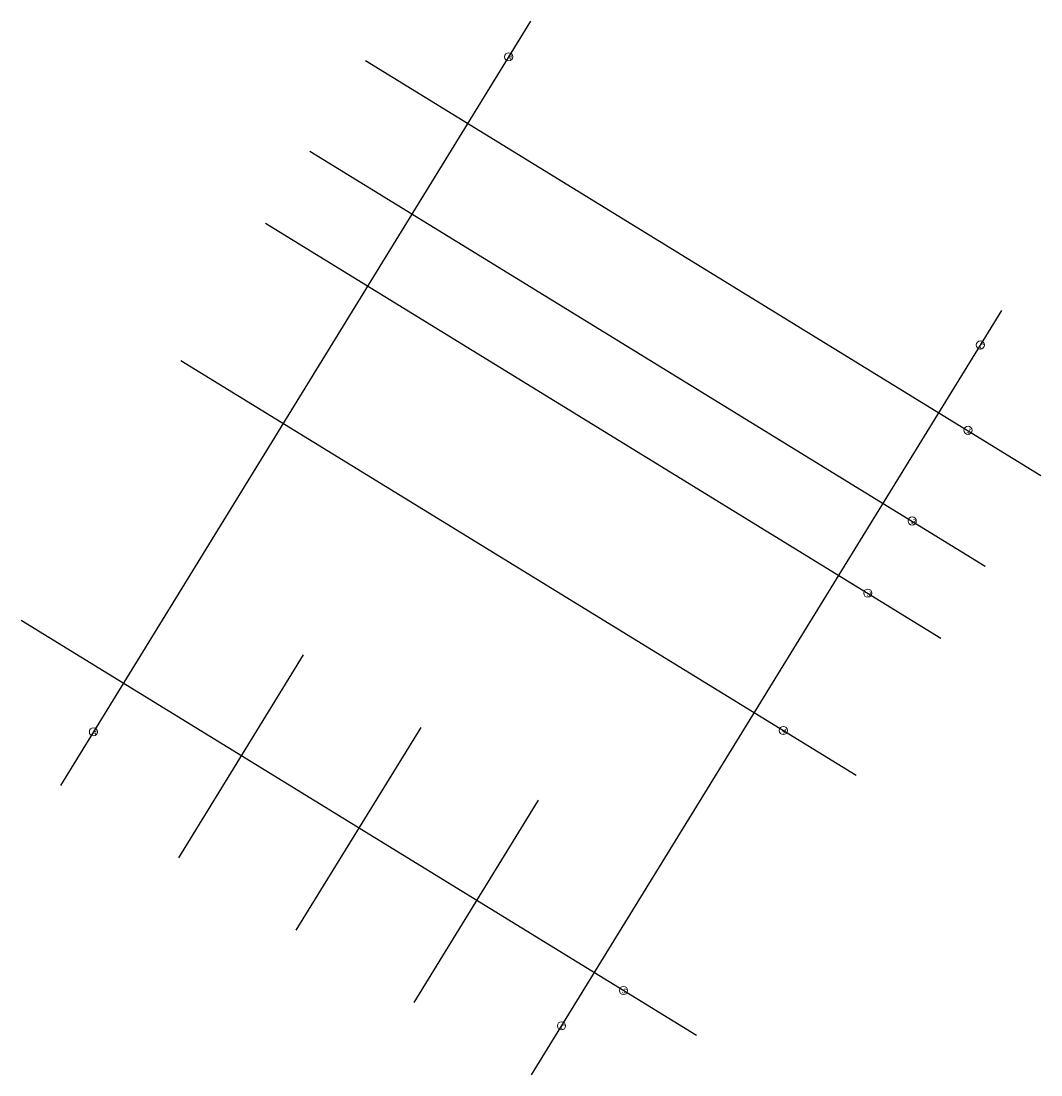
# Model space of a CAD drawing. Units: metres. Extents: x 8417550.6 to 8417590.7, y 5761425.6 to 5761467.1.
import ezdxf

# ---------------------------------------------------------------- set-up
doc = ezdxf.new("R2010")
doc.units = ezdxf.units.M
doc.layers.add('AGAT_opisy', color=255, linetype='Continuous', lineweight=0)
doc.layers.add('AGAT_OSIE', color=4, linetype='Continuous', lineweight=9)
doc.styles.get("Standard").update_dxf_attribs({"font": 'simplex.shx'})

msp = doc.modelspace()

# ---------------------------------------------------------------- linework, layer by layer
at = {"color": 1, "flags": 128}
for points in [[(8417570.653, 5761467.069), (8417552.168, 5761437.004)], [(8417564.165, 5761465.521), (8417590.712, 5761449.199)], [(8417561.97, 5761461.952), (8417588.517, 5761445.63)], [(8417560.226, 5761459.115), (8417586.773, 5761442.793)], [(8417589.164, 5761455.687), (8417570.679, 5761425.622)], [(8417583.452, 5761437.392), (8417556.905, 5761453.713)], [(8417577.168, 5761427.17), (8417550.621, 5761443.492)], [(8417561.716, 5761442.145), (8417556.803, 5761434.154)], [(8417566.331, 5761439.284), (8417561.428, 5761431.31)], [(8417570.946, 5761436.423), (8417566.054, 5761428.466)]]:
    msp.add_lwpolyline(points, dxfattribs=at)
at = {"layer": 'AGAT_OSIE'}
for centre in [(8417569.789, 5761465.664), (8417588.329, 5761454.329), (8417587.848, 5761450.975), (8417585.653, 5761447.406), (8417583.909, 5761444.569), (8417553.465, 5761439.114), (8417580.588, 5761439.167), (8417574.303, 5761428.945), (8417571.866, 5761427.553)]:
    msp.add_circle(centre, 0.161, dxfattribs=at)

# ---------------------------------------------------------------- texts
at = {"layer": 'AGAT_opisy', "ltscale": 12, "char_height": 0.2, "attachment_point": 1, "rotation": 328.4157}
for s, insert in [('\\pi-0.07619;A', (8417569.841, 5761465.745)), ('\\pi-0.07143;C', (8417588.381, 5761454.41)), ('\\pi-0.02381;1', (8417587.88, 5761451.068)), ('\\pi-0.06667;2', (8417585.706, 5761447.501)), ('\\pi-0.06667;3', (8417583.962, 5761444.649)), ('\\pi-0.07619;A', (8417553.517, 5761439.195)), ('\\pi-0.07143;4', (8417580.62, 5761439.261)), ('\\pi-0.06667;5', (8417574.335, 5761429.038)), ('\\pi-0.07143;C', (8417571.918, 5761427.634))]:
    msp.add_mtext(s, dxfattribs=dict(at, insert=insert))

doc.saveas('drawing.dxf')
